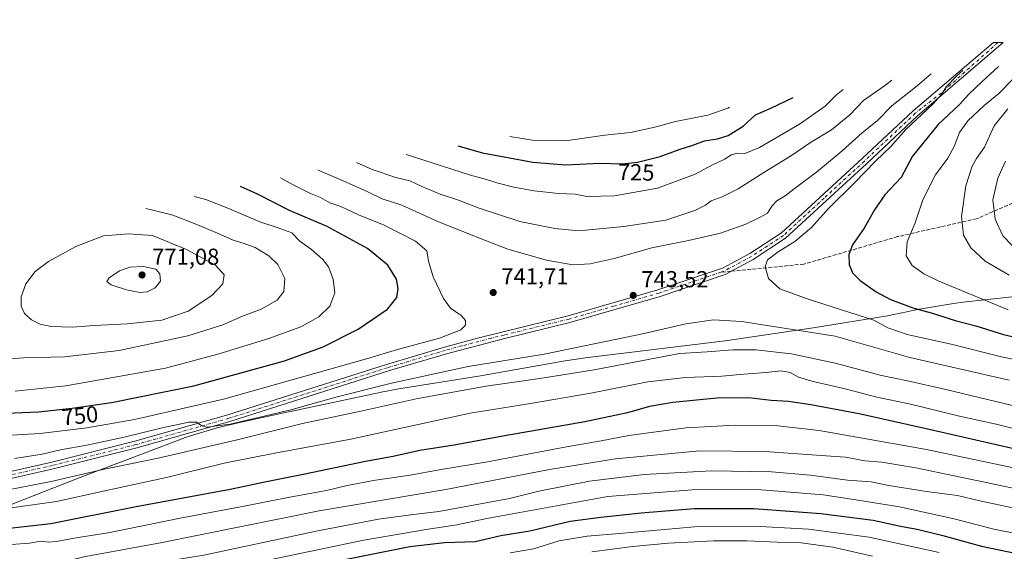
# Model space of a CAD drawing. Units: metres. Extents: x 637287 to 640701, y 4773768 to 4775737.
# Drawn here: x 637692 to 638119, y 4775109 to 4775340 of the extents above; entities that cross this region are included whole.
import ezdxf
from ezdxf.enums import TextEntityAlignment as Align

# ---------------------------------------------------------------- set-up
doc = ezdxf.new("R2010")
doc.units = ezdxf.units.M
doc.header["$MEASUREMENT"] = 0
doc.linetypes.add('DGN Style 3', pattern=[2.307223458686699, 1.648016756204785, -0.6592067024819142])
doc.linetypes.add('DGN Style 4', pattern=[2.6384748266838614, 1.318413404963828, -0.6592067024819142, 0.001648016756204785, -0.6592067024819142])
for name, color, linetype, lineweight in [('Curva de nivel maestra', 30, 'Continuous', 30), ('Curva de nivel normal', 30, 'Continuous', 0), ('Pastizal CxS', 92, 'Continuous', 0), ('Pista no pavimentada Cxs', 111, 'Continuous', 0), ('Pista no pavimentada eje', 91, 'DGN Style 4', 0), ('Punto de cota en terreno', 7, 'Continuous', 0), ('Rótulo de curva de nivel directora', 7, 'Continuous', 0), ('Rótulo de punto de cota en terreno', 7, 'Continuous', 0), ('Senda', 7, 'DGN Style 3', 0), ('Senda no paivmentada conexión', 7, 'DGN Style 3', 0)]:
    doc.layers.add(name, color=color, linetype=linetype, lineweight=lineweight)
doc.styles.add('Style-Arial', font='txt')

# ---------------------------------------------------------------- blocks, each defined once
blk = doc.blocks.new('5PATER')
at = {"layer": 'Punto de cota en terreno', "linetype": 'Continuous', "lineweight": 0}
h = blk.add_hatch(color=51, dxfattribs=at)
edge = h.paths.add_edge_path()
edge.add_ellipse((0, 0), major_axis=(-0.1095731443231308, -0.1110710700762829), ratio=0.9994222409660322, start_angle=0, end_angle=360)

msp = doc.modelspace()

# ---------------------------------------------------------------- linework, layer by layer
at = {"layer": 'Curva de nivel maestra', "color": 30, "linetype": 'Continuous', "lineweight": 30, "flags": 128}
for points, elevation in [([(638116.9100000003, 4775319.440099999), (638109.6200000001, 4775312.8301), (638104.0099999999, 4775307.370100001), (638099.8899999997, 4775302.870100001), (638090.7199999997, 4775294.190099999), (638079.5099999999, 4775280.4901), (638074.6500000004, 4775271.3301), (638067.4800000006, 4775263.8101), (638063.0800000001, 4775257.2401), (638058.54, 4775249.290100001), (638053.4699999997, 4775242.0001), (638051.8399999999, 4775237.9001), (638051.9900000002, 4775233.5001), (638053.4800000006, 4775229.9901), (638056.8799999999, 4775226.630100001), (638063.7300000006, 4775221.690099999), (638069.9500000002, 4775218.4001), (638079.6500000004, 4775214.800100001), (638087.6500000004, 4775212.540100001), (638098.0099999999, 4775209.3201), (638107.0999999996, 4775206.9801), (638119.0999999996, 4775203.130100001), (638139.7800000003, 4775198.390100001)], 750), ([(637882.1500000004, 4775285.0001), (637892.8099999997, 4775281.920100001), (637914.6900000004, 4775277.890100001), (637928.8600000005, 4775276.7501), (637943.9000000004, 4775277.460100001), (637953.6500000004, 4775277.210100001), (637960.1299999999, 4775277.880100001), (637970.04, 4775280.440099999), (637978.29, 4775283.440099999), (637984.2000000002, 4775285.340100001), (637989.2000000002, 4775287.130100001), (637994.8600000005, 4775288.050100001), (637999.4500000002, 4775289.540100001), (638006.0700000003, 4775293.5001), (638011.3399999999, 4775298.4301), (638018.0700000003, 4775301.4101), (638027.7000000002, 4775305.950099999)], 725), ([(637679.04, 4775168.8201), (637700.0199999996, 4775169.6601), (637714.6699999999, 4775171.1801), (637731.7400000002, 4775173.7301), (637767.5599999997, 4775180.940099999), (637806.9100000003, 4775191.800100001), (637823.6600000003, 4775197.8201), (637838.9199999999, 4775205.540100001), (637851.6100000005, 4775214.2301), (637855.5800000001, 4775219.220100001), (637856.2800000003, 4775223.120100001), (637855.5300000003, 4775227.170100001), (637851.79, 4775233.190099999), (637842.8799999999, 4775240.4301), (637825.3300000001, 4775250.0001), (637809.0999999996, 4775256.940099999), (637795.0800000001, 4775263.9801), (637787.7400000002, 4775267.420100001)], 750), ([(638137.4600000001, 4775150.420100001), (638086.8399999999, 4775161.920100001), (638056.4000000004, 4775168.700099999), (638035.4299999997, 4775172.720100001), (638025.6900000004, 4775174.140100001), (638018.1600000003, 4775174.610099999), (638008.3200000003, 4775175.6801), (637994.6600000003, 4775175.550100001), (637975.5, 4775173.7401), (637965.3300000001, 4775171.960100001), (637955.8300000001, 4775169.190099999), (637937.3300000001, 4775165.2601), (637901.5999999996, 4775159.100099999), (637880.5099999999, 4775155.210100001), (637865.6399999997, 4775152.9301), (637854.0899999999, 4775150.2601), (637842.0800000001, 4775148.100099999), (637815.6600000003, 4775142.5801), (637798.3300000001, 4775139.1801), (637783.3300000001, 4775136.020099999), (637742.4100000003, 4775128.5001), (637705.3499999996, 4775121.130100001), (637674.3700000001, 4775117.5701)], 725), ([(637658.6699999999, 4775065.3201), (637714.0099999999, 4775076.9301), (637739.3300000001, 4775082.3201), (637775.9900000002, 4775091.140100001), (637796.2300000006, 4775096.5601), (637830.8600000005, 4775105.100099999), (637861.3099999997, 4775111.200099999), (637876.3099999997, 4775112.960100001), (637889.6399999997, 4775113.4101), (637900.7300000006, 4775115.960100001), (637913.3300000001, 4775118.0801), (637930.8899999997, 4775122.220100001), (637944.25, 4775123.920100001), (637961.7199999997, 4775125.880100001), (637984.7999999998, 4775127.700099999), (638010.6100000005, 4775127.6601), (638039.7199999997, 4775125.540100001), (638062.4699999997, 4775122.670100001), (638074.29, 4775120.110099999), (638081.5099999999, 4775118.7601), (638092.7699999996, 4775116.030099999), (638109.5199999996, 4775111.450099999), (638128.3200000003, 4775107.520099999)], 700)]:
    msp.add_lwpolyline(points, dxfattribs=dict(at, elevation=elevation))
at = {"layer": 'Curva de nivel normal', "color": 30, "linetype": 'Continuous', "lineweight": 0, "flags": 128}
for points, elevation in [([(638101.4199999999, 4775317.74), (638098.7800000003, 4775315.390000001), (638094.2300000006, 4775310.57), (638092.3399999999, 4775307.390000001), (638088.3700000001, 4775303.140000001), (638076.6699999999, 4775292.100000001), (638070.2000000002, 4775284.680000001), (638063.6100000005, 4775278.439999999), (638054.4000000004, 4775268.890000001), (638043.0700000003, 4775257.890000001), (638035.75, 4775249.550000001), (638028.4600000001, 4775243.51), (638021.1699999999, 4775239.029999999), (638016.5899999999, 4775235.51), (638015.54, 4775232.550000001), (638017.0300000003, 4775227.529999999), (638021.9699999997, 4775223.01), (638034.2199999997, 4775218.529999999), (638062.7599999999, 4775209.34), (638068.8899999997, 4775206.07), (638077.2699999996, 4775203.199999999), (638096.3200000003, 4775198.980000001), (638118.1900000004, 4775193.439999999), (638146.3399999999, 4775187.779999999)], 745), ([(637821.3300000001, 4775274.58), (637822.4800000006, 4775273.980000001), (637832.3499999996, 4775269.880000001), (637842.9900000002, 4775265.060000001), (637849.3300000001, 4775262.08), (637857.8600000005, 4775259.26), (637873.6799999997, 4775252.09), (637894.0899999999, 4775243.949999999), (637903.8799999999, 4775240.189999999), (637920.6600000003, 4775235.41), (637932.0700000003, 4775233.439999999), (637939.6200000001, 4775233.880000001), (637950.0700000003, 4775236.199999999), (637966.3300000001, 4775240.710000001), (637982.3300000001, 4775243.91), (637996.25, 4775247.16), (638007.2199999997, 4775251.060000001), (638013.4400000004, 4775254.07), (638016.5700000003, 4775255.77), (638018.5199999996, 4775258.890000001), (638020.7000000002, 4775261.220000001), (638024.1900000004, 4775263.26), (638028.1500000004, 4775266.380000001), (638037.9000000004, 4775273.59), (638049.0800000001, 4775282.890000001), (638057.6299999999, 4775290.630000001), (638064.3300000001, 4775296.02), (638070.5700000003, 4775302.350000001), (638080.7999999998, 4775310.449999999), (638087.6699999999, 4775316.199999999)], 740), ([(637838.1600000003, 4775277.84), (637844.9199999999, 4775274.730000001), (637855.1699999999, 4775271.27), (637861.2699999996, 4775269.83), (637866.2199999997, 4775267.539999999), (637874.4699999997, 4775264.09), (637882.4400000004, 4775261.430000001), (637890.9199999999, 4775258.140000001), (637909.0700000003, 4775252.199999999), (637924.2100000001, 4775249.08), (637934.6600000003, 4775248.15), (637954.2800000003, 4775250.07), (637972.4299999997, 4775252.76), (637985.0599999997, 4775256.92), (637989.6600000003, 4775259.26), (637992.2000000002, 4775261.140000001), (637996.8899999997, 4775262.939999999), (638003.9100000003, 4775266.42), (638014.9600000001, 4775273.369999999), (638026.9500000002, 4775280.76), (638035.2199999997, 4775286.390000001), (638044.3200000003, 4775292), (638052.3200000003, 4775298.49), (638058.3399999999, 4775304.699999999), (638067.4100000003, 4775311.07), (638070.5800000001, 4775313.52)], 735), ([(638123.1900000004, 4775313.869999999), (638117, 4775307.630000001), (638110.6900000004, 4775302.550000001), (638103.5599999997, 4775295.890000001), (638099.9400000004, 4775290.730000001), (638097.7000000002, 4775284.74), (638094.9100000003, 4775279.640000001), (638089.5800000001, 4775272.359999999), (638084.0099999999, 4775261.550000001), (638080.6799999997, 4775251.539999999), (638077.2599999999, 4775243.430000001), (638076.7699999996, 4775237.34), (638079.3499999996, 4775233.130000001), (638084.5099999999, 4775229.49), (638090.7000000002, 4775226.449999999), (638121.1100000005, 4775213.9)], 755.0000000000001), ([(637859.6799999997, 4775281.300000001), (637887.6100000005, 4775272.350000001), (637894.5999999996, 4775270.42), (637899.0999999996, 4775268.9), (637906.4800000006, 4775267.08), (637915.2999999998, 4775265.480000001), (637925.8499999996, 4775264.4), (637933.0899999999, 4775264.060000001), (637938.1799999997, 4775263.02), (637950.1200000001, 4775263.32), (637968.8099999997, 4775266.600000001), (637984.8700000001, 4775272.51), (637993, 4775276.84), (637998, 4775279.220000001), (638000.79, 4775281.039999999), (638003.5899999999, 4775281.82), (638006.7999999998, 4775281.699999999), (638013.0999999996, 4775284.34), (638030.5, 4775294.369999999), (638041.5800000001, 4775302.230000001), (638046.5099999999, 4775307.140000001), (638049.5099999999, 4775309.439999999)], 730), ([(637904.7300000006, 4775289.01), (637915.3700000001, 4775287.26), (637928.8899999997, 4775287.119999999), (637945.8899999997, 4775289.630000001), (637957.1699999999, 4775290.810000001), (637967.6600000003, 4775293.140000001), (637976.6600000003, 4775295.58), (637990.6600000003, 4775298.310000001), (637999.4199999999, 4775301.350000001), (638000.0999999996, 4775301.76)], 720), ([(638120.8899999997, 4775301.100000001), (638115.0099999999, 4775293.74), (638110.8099999997, 4775284.430000001), (638107.3600000005, 4775279.550000001), (638105.4299999997, 4775276.17), (638102.7699999996, 4775267.609999999), (638100.8600000005, 4775254.380000001), (638101.7400000002, 4775246.310000001), (638104.8399999999, 4775240.74), (638111.0899999999, 4775235), (638121.5999999996, 4775228.84)], 760), ([(638119.9199999999, 4775278.32), (638116.5599999997, 4775270.949999999), (638114.5, 4775261.65), (638115.5199999996, 4775253.220000001), (638118.7699999996, 4775245.92), (638123.0099999999, 4775241.58)], 765), ([(637682.9100000003, 4775159.180000001), (637700.7000000002, 4775160.180000001), (637721.0999999996, 4775162.66), (637741.6600000003, 4775166.32), (637780.3499999996, 4775175.16), (637842.5099999999, 4775192.66), (637855.9500000002, 4775196.630000001), (637874.1500000004, 4775201.609999999), (637883.4800000006, 4775205.199999999), (637885.4600000001, 4775207.279999999), (637885.4600000001, 4775209.230000001), (637883.5700000003, 4775211.49), (637878.9800000006, 4775214.600000001), (637875.8399999999, 4775218.74), (637871.3600000005, 4775228.16), (637869.4199999999, 4775234.939999999), (637868.5999999996, 4775239.4), (637863.7199999997, 4775243.619999999), (637850.0999999996, 4775250.619999999), (637839.04, 4775255.109999999), (637831.3300000001, 4775258.619999999), (637826.5999999996, 4775260.230000001), (637822.4299999997, 4775262.539999999), (637818.1600000003, 4775264.33), (637810.6500000004, 4775268.08), (637805.0599999997, 4775271.109999999)], 745), ([(637689.9600000001, 4775178.600000001), (637711.8399999999, 4775180.960000001), (637755.1699999999, 4775188.58), (637777.8499999996, 4775194.59), (637800.1200000001, 4775201.42), (637813.9100000003, 4775206.52), (637821.7199999997, 4775210.800000001), (637826.5099999999, 4775215.480000001), (637828.6799999997, 4775221.220000001), (637828.0199999996, 4775227.220000001), (637825.9000000004, 4775232.550000001), (637823.5, 4775235.76), (637818.6299999999, 4775240.09), (637813.5800000001, 4775243.680000001), (637809.9800000006, 4775247.210000001), (637803.7400000002, 4775249.640000001), (637796.1500000004, 4775252), (637783.0099999999, 4775257.680000001), (637772.6600000003, 4775261.77), (637767.5999999996, 4775263.100000001)], 755), ([(637680.9000000004, 4775192.119999999), (637693.5, 4775193.02), (637711.3700000001, 4775193.439999999), (637735.1299999999, 4775196.26), (637764.9199999999, 4775202.619999999), (637780.0599999997, 4775207.4), (637788.6600000003, 4775211.119999999), (637796.6600000003, 4775214.140000001), (637803.6699999999, 4775218.01), (637806.5999999996, 4775221.779999999), (637807.0599999997, 4775227.4), (637803.9000000004, 4775233.560000001), (637800.0499999998, 4775237.34), (637794.1900000004, 4775240.84), (637788.9299999997, 4775242.810000001), (637784.5300000003, 4775244.060000001), (637777.7599999999, 4775247.189999999), (637768.0999999996, 4775251.140000001), (637758.3300000001, 4775254.890000001), (637749.1399999997, 4775257.199999999), (637746.6799999997, 4775257.76)], 760), ([(637739.1900000004, 4775246.9), (637728.2300000006, 4775245.970000001), (637716.2100000001, 4775241.34), (637704.3399999999, 4775234.810000001), (637698.5599999997, 4775230.449999999), (637694.4900000002, 4775225.16), (637692.5099999999, 4775219.560000001), (637692.5, 4775215.41), (637694.0099999999, 4775212.300000001), (637696.9900000002, 4775209.550000001), (637700.7199999997, 4775207.619999999), (637705.5, 4775206.720000001), (637714.8499999996, 4775206.42), (637724.1500000004, 4775207.09), (637738.6600000003, 4775207.779999999), (637753.6600000003, 4775209.42), (637764.9900000002, 4775213.24), (637775.3300000001, 4775220.100000001), (637780.0599999997, 4775225.140000001), (637780.7000000002, 4775229.01), (637776.9000000004, 4775233.24), (637764.2800000003, 4775240.02), (637749.54, 4775246.100000001), (637739.1900000004, 4775246.9)], 765), ([(637745.6799999997, 4775232.600000001), (637739.6799999997, 4775232.34), (637735.2800000003, 4775230.730000001), (637730.7800000003, 4775227.710000001), (637729.75, 4775226.109999999), (637731.5899999999, 4775224.66), (637738.2599999999, 4775222.51), (637744, 4775221.4), (637747.1900000004, 4775221.710000001), (637750.6399999997, 4775223.390000001), (637753.0099999999, 4775226.350000001), (637752.6799999997, 4775229.439999999), (637750.9699999997, 4775231.529999999), (637745.6799999997, 4775232.600000001)], 770), ([(637689.6699999999, 4775149.369999999), (637701.6699999999, 4775151.32), (637709.6100000005, 4775153.09), (637721.0800000001, 4775155.15), (637737.2599999999, 4775158.680000001), (637754.3300000001, 4775162.83), (637762, 4775164.380000001), (637765.1100000005, 4775165.199999999), (637768.7000000002, 4775165.189999999), (637771.0099999999, 4775163.57), (637773.1500000004, 4775162.939999999), (637783.2599999999, 4775164.359999999), (637809.6600000003, 4775170.57), (637829.6600000003, 4775176.09), (637853.3300000001, 4775182.039999999), (637886.6600000003, 4775189.26), (637919.6600000003, 4775194.699999999), (637962.9900000002, 4775203.59), (637981.1200000001, 4775207.74), (637993.1799999997, 4775209.52), (638005.2800000003, 4775208.859999999), (638045.9100000003, 4775202.49), (638078.4100000003, 4775193.26), (638121.4699999997, 4775183.380000001)], 740), ([(637686.8899999997, 4775135.850000001), (637705.5, 4775139.380000001), (637727.9400000004, 4775144.66), (637751.9900000002, 4775149.51), (637786.3300000001, 4775157.51), (637814.6600000003, 4775164.529999999), (637840.0199999996, 4775169.930000001), (637864.79, 4775175.49), (637894.4600000001, 4775180.83), (637917.7199999997, 4775184.060000001), (637941.3600000005, 4775187.890000001), (637978.3300000001, 4775194.869999999), (637990.4199999999, 4775195.630000001), (638001.5700000003, 4775196.52), (638011.5800000001, 4775196.480000001), (638027, 4775194.76), (638046.0199999996, 4775190.74), (638066.0800000001, 4775185.369999999), (638077.3200000003, 4775183.100000001), (638094.0800000001, 4775179.359999999), (638130.7199999997, 4775170.560000001)], 735), ([(637683.0300000003, 4775127.25), (637707.9299999997, 4775130.82), (637728.8200000003, 4775135.380000001), (637755.5599999997, 4775141.140000001), (637780.6799999997, 4775147.350000001), (637803.4199999999, 4775151.850000001), (637835.6600000003, 4775157.75), (637887.54, 4775168.99), (637912.8499999996, 4775173.16), (637939.8700000001, 4775177.67), (637964.5899999999, 4775182.65), (637981.04, 4775184.59), (637996.7400000002, 4775185.119999999), (638006.2800000003, 4775186.039999999), (638015.8799999999, 4775186.74), (638022.5800000001, 4775187.4), (638026.5, 4775186.75), (638030.1200000001, 4775184.699999999), (638036.4199999999, 4775182.76), (638050.29, 4775179.640000001), (638064.0999999996, 4775176.07), (638078.0800000001, 4775173.060000001), (638099.9100000003, 4775167.75), (638115.9400000004, 4775164.230000001), (638132.6600000003, 4775160.060000001)], 730), ([(638141.9400000004, 4775141.380000001), (638085.6399999997, 4775153.300000001), (638038.9800000006, 4775161.58), (638019.7999999998, 4775163.66), (638002.9000000004, 4775163.9), (637981.1399999997, 4775162.66), (637956.3300000001, 4775159.34), (637944.4199999999, 4775157.109999999), (637929.3499999996, 4775154.5), (637895.0800000001, 4775148.01), (637873.9900000002, 4775144.480000001), (637861.4800000006, 4775142.220000001), (637846.3399999999, 4775140.060000001), (637834.0599999997, 4775137.699999999), (637825.0599999997, 4775135.550000001), (637809.9000000004, 4775132.84), (637789.29, 4775128.720000001), (637762.3200000003, 4775123.699999999), (637730.3300000001, 4775117.100000001), (637716.4299999997, 4775115), (637707.8499999996, 4775113.42), (637704.2300000006, 4775113.119999999), (637701.04, 4775113.480000001), (637696.1100000005, 4775112.699999999), (637688.1699999999, 4775112.109999999)], 720), ([(638141.6500000004, 4775132.58), (638114.29, 4775138.41), (638081.0099999999, 4775145.4), (638066.1699999999, 4775147.75), (638058.8399999999, 4775148.42), (638050.4100000003, 4775149.99), (638039.8700000001, 4775150.689999999), (638015.4900000002, 4775152.439999999), (637987.2800000003, 4775152.720000001), (637950.5700000003, 4775149.220000001), (637921.9900000002, 4775144.58), (637876.9699999997, 4775135.970000001), (637821.8700000001, 4775126.640000001), (637752.9699999997, 4775112.800000001), (637719.7000000002, 4775106.82), (637701.0999999996, 4775102.180000001), (637692.7599999999, 4775099.119999999), (637685.5599999997, 4775097.189999999)], 715), ([(637690.6200000001, 4775088.74), (637698.7100000001, 4775090.439999999), (637705.9299999997, 4775091.439999999), (637719.3799999999, 4775095.52), (637735.9199999999, 4775101.640000001), (637771.8899999997, 4775107.460000001), (637821.3799999999, 4775117.980000001), (637847.6399999997, 4775123.039999999), (637861.6600000003, 4775124.91), (637873.8600000005, 4775126.369999999), (637904.5099999999, 4775132.100000001), (637917.3700000001, 4775135.199999999), (637939.25, 4775139.640000001), (637963.0300000003, 4775142.529999999), (637992.25, 4775144.100000001), (638018.3200000003, 4775143.680000001), (638035.3200000003, 4775142.17), (638051.3200000003, 4775140.039999999), (638061.6500000004, 4775139.24), (638069.3200000003, 4775137.720000001), (638085.6799999997, 4775135.07), (638099.1200000001, 4775133.390000001), (638108.7400000002, 4775131.050000001), (638131.2100000001, 4775126.220000001)], 710), ([(637683.3499999996, 4775078.180000001), (637702.6699999999, 4775082.82), (637732.8700000001, 4775089.51), (637752.8399999999, 4775094.91), (637777.2000000002, 4775100.34), (637790.3300000001, 4775102.850000001), (637801.0499999998, 4775105.65), (637841.3799999999, 4775114.02), (637868.3300000001, 4775118.550000001), (637881.6600000003, 4775120.59), (637894.6600000003, 4775123.359999999), (637947.3300000001, 4775132.890000001), (637985.6600000003, 4775135.9), (638013.9800000006, 4775135.84), (638040.7199999997, 4775133.600000001), (638054.8799999999, 4775131.49), (638073.8499999996, 4775128.430000001), (638097.7100000001, 4775123.26), (638114.9199999999, 4775118.800000001), (638136.1699999999, 4775114.609999999)], 705), ([(638091.0999999996, 4775108.630000001), (638060.7100000001, 4775115.289999999), (638034.4400000004, 4775118.689999999), (638010.8200000003, 4775120.09), (637984.8600000005, 4775119.76), (637952.3399999999, 4775116.83), (637938.3099999997, 4775115.689999999), (637926.1200000001, 4775113.680000001), (637915.0300000003, 4775110.27), (637904.9100000003, 4775108.430000001)], 695), ([(638062.2000000002, 4775107.109999999), (638044.9600000001, 4775110.890000001), (638030.2599999999, 4775112.9), (638020.8200000003, 4775113.09), (638007.6799999997, 4775113.689999999), (637993.0999999996, 4775113.630000001), (637973.6399999997, 4775112.689999999), (637958.04, 4775111.199999999), (637940.3499999996, 4775108.92)], 690)]:
    msp.add_lwpolyline(points, dxfattribs=dict(at, elevation=elevation))
at = {"layer": 'Pastizal CxS', "color": 92, "linetype": 'Continuous', "lineweight": 0}
for points in [[(637678.4479, 4775125.6873, 731.0864000000003), (637717.6410999997, 4775141.033299999, 736.0709999999963), (637720.2402999997, 4775142.030099999, 736.4660000000005), (637728.4691000005, 4775145.1207, 736.8196000000025), (637747.1009000001, 4775152.1185, 738.6245000000055), (637756.5751, 4775155.819499999, 739.0473999999958), (637765.0620999997, 4775158.915899999, 739.7638000000007), (637777.5861000001, 4775162.715100001, 740.3203000000068), (637787.3728999998, 4775165.075099999, 740.5856000000058), (637809.8729999998, 4775169.905099999, 740.6584000000004), (637810.1963000001, 4775169.974300001, 740.662599999996), (637846.2163000006, 4775177.644300001, 740.1621000000015), (637848.8519000001, 4775178.187100001, 740.0755000000064), (637856.5466999998, 4775179.561899999, 739.7409999999945), (637891.1595000002, 4775185.0505, 738.7419999999984), (637928.6717999997, 4775191.715700001, 739.2826999999961), (637937.5547000002, 4775193.0889, 739.0562999999966), (637939.8501000004, 4775193.377699999, 738.9369000000006), (637998.2703, 4775200.382300001, 737.4257000000072), (638036.4148000004, 4775206.083100001, 741.733600000007), (638068.6964999996, 4775211.2437, 747.6542000000045), (638074.8778999997, 4775212.5349, 749.1266999999935), (638075.1355, 4775212.588500001, 749.1803999999976), (638078.9641000006, 4775213.382900001, 749.9982000000019), (638082.4153000005, 4775214.1055, 750.7652999999991), (638084.3819000004, 4775214.507099999, 751.1505000000034), (638097.2948000003, 4775216.638900001, 753.3053000000073), (638101.5877, 4775217.1569, 754.0022000000026), (638133.2439000001, 4775220.630100001, 759.7780000000057)], [(638133.2439000001, 4775220.630100001, 759.7780000000057), (638101.5877, 4775217.1569, 754.0022000000026), (638097.2948000003, 4775216.638900001, 753.3053000000073), (638084.3819000004, 4775214.507099999, 751.1505000000034), (638082.4153000005, 4775214.1055, 750.7652999999991), (638078.9641000006, 4775213.382900001, 749.9982000000019), (638075.1355, 4775212.588500001, 749.1803999999976), (638074.8778999997, 4775212.5349, 749.1266999999935), (638068.6964999996, 4775211.2437, 747.6542000000045), (638036.4148000004, 4775206.083100001, 741.733600000007), (637998.2703, 4775200.382300001, 737.4257000000072), (637939.8501000004, 4775193.377699999, 738.9369000000006), (637937.5547000002, 4775193.0889, 739.0562999999966), (637928.6717999997, 4775191.715700001, 739.2826999999961), (637891.1595000002, 4775185.0505, 738.7419999999984), (637856.5466999998, 4775179.561899999, 739.7409999999945), (637848.8519000001, 4775178.187100001, 740.0755000000064), (637846.2163000006, 4775177.644300001, 740.1621000000015), (637810.1963000001, 4775169.974300001, 740.662599999996), (637809.8729999998, 4775169.905099999, 740.6584000000004), (637787.3728999998, 4775165.075099999, 740.5856000000058), (637777.5861000001, 4775162.715100001, 740.3203000000068), (637765.0620999997, 4775158.915899999, 739.7638000000007), (637756.5751, 4775155.819499999, 739.0473999999958), (637747.1009000001, 4775152.1185, 738.6245000000055), (637728.4691000005, 4775145.1207, 736.8196000000025), (637720.2402999997, 4775142.030099999, 736.4660000000005), (637717.6410999997, 4775141.033299999, 736.0709999999963), (637678.4479, 4775125.6873, 731.0864000000003)]]:
    msp.add_polyline3d(points, dxfattribs=at)
at = {"layer": 'Pista no pavimentada Cxs', "color": 111, "linetype": 'Continuous', "lineweight": 0}
msp.add_polyline3d([(637668.4401000004, 4775139.390100001, 737.8065999999964), (637705.7801000001, 4775147.8301, 738.6459999999935), (637741.9401000004, 4775156.860099999, 739.8389000000025), (637782.3201000001, 4775168.270099999, 741.3081999999995), (637851.1601, 4775190.220100001, 743.915399999998), (637876.3201000001, 4775197.7401, 744.2231000000029), (637890.6700999998, 4775201.6501, 743.9272999999957), (637901.8201000001, 4775204.4001, 743.6371000000072), (637930.0601000005, 4775211.3201, 743.364400000006), (637969.0301000001, 4775222.550100001, 743.6655999999931), (637997.0401, 4775232.0101, 743.5755000000064), (638008.8800999997, 4775238.3201, 743.7525000000023), (638022.6101000002, 4775247.3201, 743.3485999999976), (638057.6601, 4775279.470100001, 744.0081999999966), (638079.7801000001, 4775300.2401, 744.2774000000064), (638114.7433000002, 4775329.7827, 744.8813999999985), (638118.9763000002, 4775329.749500001, 746.3001999999979), (638081.7301000003, 4775297.960100001, 745.3910999999936), (638059.7001, 4775277.270099999, 744.7397999999957), (638024.4600999998, 4775244.940099999, 744.0108999999939), (638010.4101, 4775235.7401, 744.093599999993), (637998.2301000003, 4775229.2501, 743.6098000000056), (637969.9301000005, 4775219.6801, 743.5080000000017), (637930.8300999999, 4775208.420100001, 743.1860000000015), (637902.5401, 4775201.4901, 743.6089999999967), (637877.1401000004, 4775194.860099999, 743.6925000000047), (637852.0500999996, 4775187.360099999, 743.3055000000023), (637783.1901000004, 4775165.4001, 740.3362000000053), (637742.7100999998, 4775153.960100001, 739.0114999999934), (637706.4700999996, 4775144.9101, 737.8163999999962), (637669.0201000003, 4775136.450099999, 736.2834000000004)], dxfattribs=at)
msp.add_polyline3d([(637668.4401000004, 4775139.390100001, 737.8065999999964), (637705.7801000001, 4775147.8301, 738.6459999999935), (637741.9401000004, 4775156.860099999, 739.8389000000025), (637782.3201000001, 4775168.270099999, 741.3081999999995), (637851.1601, 4775190.220100001, 743.915399999998), (637876.3201000001, 4775197.7401, 744.2231000000029), (637890.6700999998, 4775201.6501, 743.9272999999957), (637901.8201000001, 4775204.4001, 743.6371000000072), (637930.0601000005, 4775211.3201, 743.364400000006), (637969.0301000001, 4775222.550100001, 743.6655999999931), (637997.0401, 4775232.0101, 743.5755000000064), (638008.8800999997, 4775238.3201, 743.7525000000023), (638022.6101000002, 4775247.3201, 743.3485999999976), (638057.6601, 4775279.470100001, 744.0081999999966), (638079.7801000001, 4775300.2401, 744.2774000000064), (638114.7433000002, 4775329.7827, 744.8813999999985), (638118.9763000002, 4775329.749500001, 746.3001999999979), (638081.7301000003, 4775297.960100001, 745.3910999999936), (638059.7001, 4775277.270099999, 744.7397999999957), (638024.4600999998, 4775244.940099999, 744.0108999999939), (638010.4101, 4775235.7401, 744.093599999993), (637998.2301000003, 4775229.2501, 743.6098000000056), (637969.9301000005, 4775219.6801, 743.5080000000017), (637930.8300999999, 4775208.420100001, 743.1860000000015), (637902.5401, 4775201.4901, 743.6089999999967), (637877.1401000004, 4775194.860099999, 743.6925000000047), (637852.0500999996, 4775187.360099999, 743.3055000000023), (637783.1901000004, 4775165.4001, 740.3362000000053), (637742.7100999998, 4775153.960100001, 739.0114999999934), (637706.4700999996, 4775144.9101, 737.8163999999962), (637669.0201000003, 4775136.450099999, 736.2834000000004)], dxfattribs=at)
at = {"layer": 'Pista no pavimentada eje', "color": 91, "linetype": 'DGN Style 4', "lineweight": 0}
for points in [[(638116.5878999997, 4775329.768300001, 745.4097000000039), (638092.0062999995, 4775307.8957, 745.2430000000023), (638080.7550999997, 4775299.100099999, 744.8445000000065), (638058.6801000005, 4775278.370100001, 744.3349000000018), (638041.1551000001, 4775262.295100001, 743.8159000000014), (638023.5351, 4775246.130100001, 743.6506999999983), (638016.5100999996, 4775241.530099999, 743.8273000000045), (638009.6451000003, 4775237.030099999, 743.9302000000025), (637997.6350999996, 4775230.630100001, 743.6000000000058), (637996.3925000001, 4775230.209899999, 743.548299999995)], [(637996.3925000001, 4775230.209899999, 743.548299999995), (637983.4851000002, 4775225.845100001, 743.4401999999974), (637969.4801000003, 4775221.1151, 743.5954000000056), (637949.9301000005, 4775215.485099999, 743.2620000000024), (637930.4451000001, 4775209.870100001, 743.2842999999993), (637902.1801000005, 4775202.9451, 743.7553000000045), (637896.6051000003, 4775201.5701, 743.7160000000005), (637883.9051000001, 4775198.255100001, 744.0565999999964), (637876.7301000003, 4775196.300100001, 743.9395999999979), (637851.6051000003, 4775188.790100001, 743.6091000000015), (637782.7550999997, 4775166.835100001, 740.6689999999944), (637742.3251, 4775155.4101, 739.4109000000027), (637706.1250999998, 4775146.370100001, 738.1815999999964), (637687.4550999999, 4775142.1501, 737.6157999999997)]]:
    msp.add_polyline3d(points, dxfattribs=at)
at = {"layer": 'Senda', "color": 7, "linetype": 'DGN Style 3', "lineweight": 0}
msp.add_polyline3d([(638531.3300999999, 4775329.270099999, 792.638699999996), (638465.0900999998, 4775337.0101, 801.0893000000069), (638418.3701, 4775339.700099999, 807.9256000000024), (638382.7801000001, 4775336.120100001, 807.936600000001), (638347.1801000005, 4775337.3201, 809.0675000000047), (638301.1001000004, 4775337.3201, 806.6784999999945), (638285.8400999998, 4775333.440099999, 804.4872000000032), (638259.1401000004, 4775317.940099999, 800.1153000000049), (638236.2600999996, 4775300.360099999, 795.1725000000006), (638217.5100999996, 4775299.1601, 792.7816000000021), (638196.5301000001, 4775293.200099999, 788.4239999999991), (638178.4101, 4775283.6601, 784.3462000000001), (638161.1201, 4775276.610099999, 779.7111000000006), (638107.4101, 4775253.370100001, 762.3362000000053), (638073.0800999999, 4775245.620100001, 753.9489000000032), (638032.4001000002, 4775233.710100001, 747.1214000000036), (638000.8433999997, 4775230.6426, 743.7171999999993)], dxfattribs=at)
at = {"layer": 'Senda no paivmentada conexión', "color": 7, "linetype": 'DGN Style 3', "lineweight": 0, "extrusion": (-0.03756531390394011, -0.003651960582497099, 0.9992875013604455), "elevation": -40662.46872990023, "flags": 128}
msp.add_lwpolyline([(-4691090.92792793, 1096305.518032937), (-4691090.927927929, 1096301.042961171)], dxfattribs=at)

# ---------------------------------------------------------------- block references
at = {"layer": 'Punto de cota en terreno', "color": 7, "linetype": 'Continuous', "lineweight": 0, "xscale": 10, "yscale": 10, "zscale": 10}
for p in [(637745, 4775229, 771.0800000000019), (637897.4900000002, 4775221.390000001, 741.7100000000065), (637958.2999999998, 4775220.140000001, 743.5200000000042)]:
    msp.add_blockref('5PATER', p, dxfattribs=at)

# ---------------------------------------------------------------- texts
at = {"layer": 'Rótulo de curva de nivel directora', "color": 7, "linetype": 'Continuous', "lineweight": 0, "style": 'Style-Arial'}
for s, rotation, p in [('725', 358.5312782145922, (637959.5703543724, 4775273.537267848)), ('750', 5.923391561797672, (637718.0346187631, 4775167.981433404))]:
    msp.add_text(s, height=7.000000000000002, rotation=rotation, dxfattribs=at).set_placement(p, align=Align.MIDDLE_CENTER)
at = {"layer": 'Rótulo de punto de cota en terreno', "color": 7, "linetype": 'Continuous', "lineweight": 0, "style": 'Style-Arial'}
for s, p in [('771,08', (637749.4096999997, 4775233.409700001)), ('741,71', (637901.0177999996, 4775224.9178)), ('743,52', (637961.8278000001, 4775223.6678))]:
    msp.add_text(s, height=7.000000000000002, dxfattribs=at).set_placement(p)

doc.saveas('drawing.dxf')
